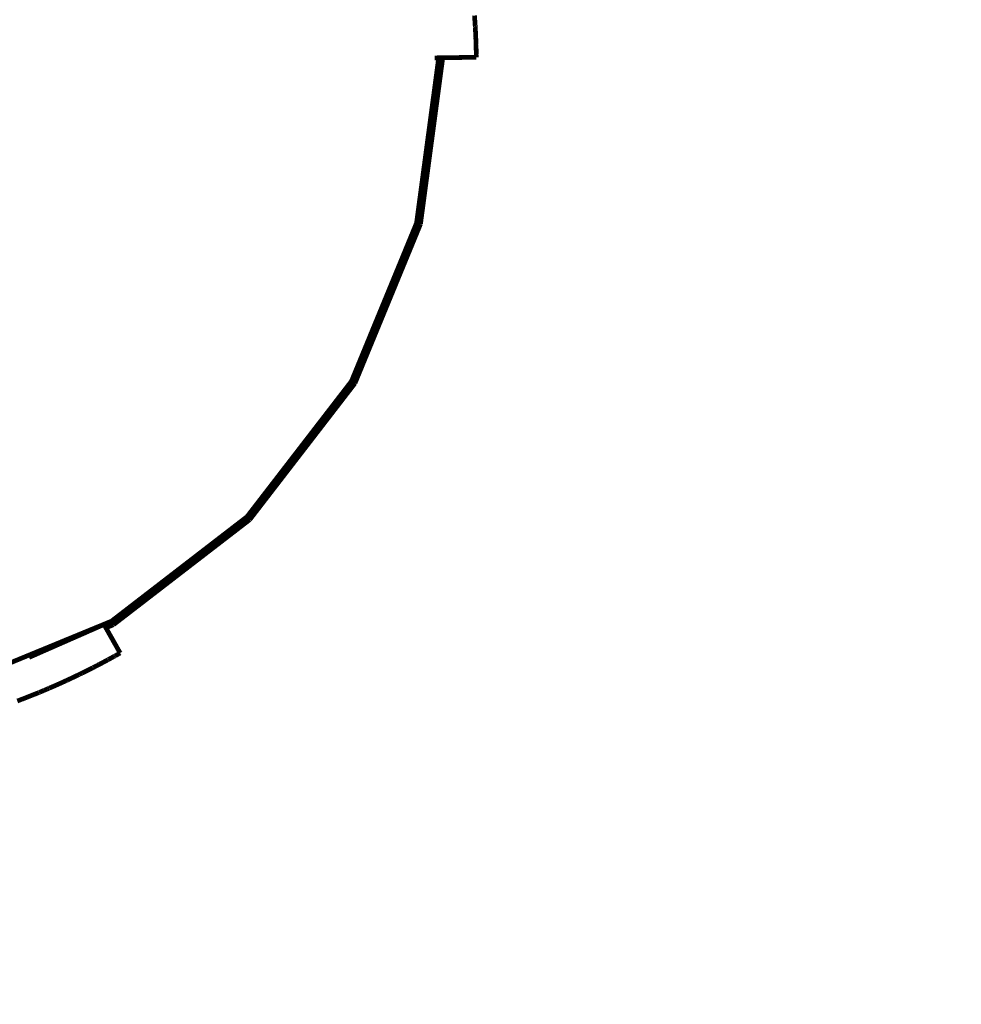
# Model space of a CAD drawing. Units: millimetres. Extents: x 1433 to 3535, y 1203 to 1592.
# Drawn here: x 1539 to 1547, y 1398 to 1407 of the extents above; entities that cross this region are included whole.
import ezdxf

# ---------------------------------------------------------------- set-up
doc = ezdxf.new("R2010")
doc.units = ezdxf.units.MM
doc.layers.get('Defpoints').update_dxf_attribs({"color": 250})
doc.layers.add('0-03 wymiary', color=6, linetype='Continuous', lineweight=5)
doc.layers.add('ProfileEdges', color=7, linetype='Continuous')
doc.styles.add('1-20 romans', font='romans.shx', dxfattribs={"width": 0.7, "height": 5})
doc.dimstyles.new('1-20', dxfattribs={"dimtxt": 5, "dimasz": 0.2, "dimexe": 2, "dimexo": 12.5, "dimgap": 1.25, "dimtad": 1, "dimdec": 0, "dimrnd": 0.5, "dimtxsty": '1-20 romans', "dimblk": 'BG dim mark', "dimcen": 0, "dimclrd": 256, "dimclre": 256, "dimclrt": 11, "dimadec": 0, "dimazin": 0, "dimtfac": 1, "dimtdec": 0, "dimtix": 1, "dimtmove": 1, "dimatfit": 3, "dimfxl": 0.5, "dimfxlon": 1, "dimarcsym": 0})

# ---------------------------------------------------------------- blocks, each defined once
blk = doc.blocks.new('BG dim mark')
for p, q in [((0, -10), (0, 10)), ((10, 0), (-10, 0))]:
    blk.add_line(p, q)
at = {"color": 0, "linetype": 'ByBlock', "const_width": 1.5}
blk.add_lwpolyline([(5, 5), (-5, -5)], dxfattribs=at)
blk = doc.blocks.new('*D33')
at = {"layer": '0-03 wymiary', "lineweight": -2, "transparency": 16777216}
for p, q in [((1607.1857, 1462.4106), (1609.2857, 1462.4106)), ((1607.2857, 1377.4626), (1607.2857, 1462.2106)), ((1607.1857, 1377.2626), (1609.2857, 1377.2626))]:
    blk.add_line(p, q, dxfattribs=at)
at = {"layer": 'Defpoints', "color": 0, "transparency": 16777216}
for p in [(1536.5445, 1462.4106), (1607.2857, 1462.4106), (1583.4907, 1377.2626)]:
    blk.add_point(p, dxfattribs=at)
at = {"layer": '0-03 wymiary', "lineweight": -2, "transparency": 16777216, "xscale": 0.2, "yscale": 0.2, "zscale": 0.2}
for p, rotation in [((1607.2857, 1462.4106), 90), ((1607.2857, 1377.2626), 270)]:
    blk.add_blockref('BG dim mark', p, dxfattribs=dict(at, rotation=rotation))
at = {"layer": '0-03 wymiary', "color": 11, "transparency": 16777216, "insert": (1603.5357, 1419.8366), "char_height": 5, "attachment_point": 5, "rotation": 90, "style": '1-20 romans', "bg_fill": 3, "box_fill_scale": 1.1, "bg_fill_color": 256, "bg_fill_true_color": 13158600, "bg_fill_transparency": 0}
blk.add_mtext('85', dxfattribs=at)

msp = doc.modelspace()

# ---------------------------------------------------------------- linework, layer by layer
at = {"layer": 'ProfileEdges', "color": 5}
for points in [[(1542.484, 1406.5649, 0.0403, 0.0403, 0), (1542.489, 1406.4938, 0.0403, 0.0403, 0)], [(1542.49, 1406.4762, 0.0403, 0.0403, 0), (1542.489, 1406.4938, 0.0403, 0.0403, 0)], [(1542.49, 1406.4762, 0.0403, 0.0403, 0), (1542.4902, 1406.4715, 0.0403, 0.0403, 0)], [(1542.4902, 1406.4715, 0.0403, 0.0403, 0), (1542.4903, 1406.4705, 0.0403, 0.0403, 0)], [(1542.4906, 1406.4653, 0.0403, 0.0403, 0), (1542.4903, 1406.4705, 0.0403, 0.0403, 0)], [(1542.4906, 1406.4653, 0.0403, 0.0403, 0), (1542.4908, 1406.4633, 0.0403, 0.0403, 0)], [(1542.4909, 1406.4608, 0.0403, 0.0403, 0), (1542.4908, 1406.4633, 0.0403, 0.0403, 0)], [(1542.4909, 1406.4608, 0.0403, 0.0403, 0), (1542.4913, 1406.457, 0.0403, 0.0403, 0)], [(1542.4913, 1406.457, 0.0403, 0.0403, 0), (1542.493, 1406.4192, 0.0403, 0.0403, 0)], [(1542.4934, 1406.412, 0.0403, 0.0403, 0), (1542.493, 1406.4192, 0.0403, 0.0403, 0)], [(1542.4934, 1406.412, 0.0403, 0.0403, 0), (1542.4934, 1406.4101, 0.0403, 0.0403, 0)], [(1542.4936, 1406.4056, 0.0403, 0.0403, 0), (1542.4934, 1406.4101, 0.0403, 0.0403, 0)], [(1542.4948, 1406.3778, 0.0403, 0.0403, 0), (1542.4936, 1406.4056, 0.0403, 0.0403, 0)], [(1542.4955, 1406.3635, 0.0403, 0.0403, 0), (1542.4948, 1406.3778, 0.0403, 0.0403, 0)], [(1542.4955, 1406.3635, 0.0403, 0.0403, 0), (1542.4964, 1406.3385, 0.0403, 0.0403, 0)], [(1542.4964, 1406.3385, 0.0403, 0.0403, 0), (1542.4965, 1406.3332, 0.0403, 0.0403, 0)], [(1542.4968, 1406.3253, 0.0403, 0.0403, 0), (1542.4965, 1406.3332, 0.0403, 0.0403, 0)], [(1542.4968, 1406.3253, 0.0403, 0.0403, 0), (1542.4972, 1406.3137, 0.0403, 0.0403, 0)], [(1542.4972, 1406.3137, 0.0403, 0.0403, 0), (1542.4975, 1406.3045, 0.0403, 0.0403, 0)], [(1542.4975, 1406.3045, 0.0403, 0.0403, 0), (1542.4981, 1406.28, 0.0403, 0.0403, 0)], [(1542.4995, 1406.208, 0.0403, 0.0403, 0), (1542.2124, 1406.2037, 0.0403, 0.0403, 0)], [(1542.4981, 1406.28, 0.0403, 0.0403, 0), (1542.4984, 1406.2723, 0.0403, 0.0403, 0)], [(1542.4985, 1406.2623, 0.0403, 0.0403, 0), (1542.4984, 1406.2723, 0.0403, 0.0403, 0)], [(1542.4985, 1406.2623, 0.0403, 0.0403, 0), (1542.4991, 1406.2375, 0.0403, 0.0403, 0)], [(1542.4991, 1406.2358, 0.0403, 0.0403, 0), (1542.4991, 1406.2375, 0.0403, 0.0403, 0)], [(1542.4991, 1406.2358, 0.0403, 0.0403, 0), (1542.4992, 1406.2313, 0.0403, 0.0403, 0)], [(1542.4992, 1406.2313, 0.0403, 0.0403, 0), (1542.4992, 1406.2285, 0.0403, 0.0403, 0)], [(1542.4992, 1406.2255, 0.0403, 0.0403, 0), (1542.4992, 1406.2285, 0.0403, 0.0403, 0)], [(1542.4992, 1406.224, 0.0403, 0.0403, 0), (1542.4992, 1406.2255, 0.0403, 0.0403, 0)], [(1542.4992, 1406.224, 0.0403, 0.0403, 0), (1542.4993, 1406.221, 0.0403, 0.0403, 0)], [(1542.4993, 1406.221, 0.0403, 0.0403, 0), (1542.4993, 1406.2226, 0.0403, 0.0403, 0)], [(1542.4993, 1406.221, 0.0403, 0.0403, 0), (1542.4995, 1406.213, 0.0403, 0.0403, 0)], [(1542.4995, 1406.213, 0.0403, 0.0403, 0), (1542.4995, 1406.208, 0.0403, 0.0403, 0)], [(1542.0219, 1404.7813, 0.0403, 0.0403, 0), (1542.2124, 1406.2037, 0.0403, 0.0403, 0)], [(1542.1779, 1406.2032, 0.0403, 0.0403, 0), (1542.0219, 1404.7813, 0.0403, 0.0403, 0)], [(1542.0955, 1405.588, 0.0403, 0.0403, 0), (1542.1779, 1406.2032, 0.0403, 0.0403, 0)], [(1542.1751, 1406.2031, 0.0403, 0.0403, 0), (1542.1424, 1406.2026, 0.0403, 0.0403, 0)], [(1542.1779, 1406.2032, 0.0403, 0.0403, 0), (1542.1751, 1406.2031, 0.0403, 0.0403, 0)], [(1542.2124, 1406.2037, 0.0403, 0.0403, 0), (1542.1779, 1406.2032, 0.0403, 0.0403, 0)], [(1541.9886, 1404.7903, 0.0403, 0.0403, 0), (1542.0955, 1405.588, 0.0403, 0.0403, 0)], [(1541.4318, 1403.4372, 0.0403, 0.0403, 0), (1542.0219, 1404.7813, 0.0403, 0.0403, 0)], [(1541.4617, 1403.4199, 0.0403, 0.0403, 0), (1542.0219, 1404.7813, 0.0403, 0.0403, 0)], [(1541.6823, 1404.0459, 0.0403, 0.0403, 0), (1541.9886, 1404.7903, 0.0403, 0.0403, 0)], [(1542.0219, 1404.7813, 0.0403, 0.0403, 0), (1541.9886, 1404.7903, 0.0403, 0.0403, 0)], [(1541.4318, 1403.4372, 0.0403, 0.0403, 0), (1541.6823, 1404.0459, 0.0403, 0.0403, 0)], [(1541.4318, 1403.4372, 0.0403, 0.0403, 0), (1540.5628, 1402.2542, 0.0403, 0.0403, 0)], [(1541.0294, 1402.9152, 0.0403, 0.0403, 0), (1541.4318, 1403.4372, 0.0403, 0.0403, 0)], [(1541.4617, 1403.4199, 0.0403, 0.0403, 0), (1541.4318, 1403.4372, 0.0403, 0.0403, 0)], [(1540.5628, 1402.2542, 0.0403, 0.0403, 0), (1541.4617, 1403.4199, 0.0403, 0.0403, 0)], [(1540.5385, 1402.2785, 0.0403, 0.0403, 0), (1541.0294, 1402.9152, 0.0403, 0.0403, 0)], [(1539.3796, 1401.3852, 0.0403, 0.0403, 0), (1540.5628, 1402.2542, 0.0403, 0.0403, 0)], [(1539.3969, 1401.3553, 0.0403, 0.0403, 0), (1540.5628, 1402.2542, 0.0403, 0.0403, 0)], [(1539.9, 1401.7864, 0.0403, 0.0403, 0), (1540.5385, 1402.2785, 0.0403, 0.0403, 0)], [(1540.5628, 1402.2542, 0.0403, 0.0403, 0), (1540.5385, 1402.2785, 0.0403, 0.0403, 0)], [(1539.3796, 1401.3852, 0.0403, 0.0403, 0), (1539.9, 1401.7864, 0.0403, 0.0403, 0)], [(1539.2195, 1401.3193, 0.0403, 0.0403, 0), (1539.2296, 1401.3235, 0.0403, 0.0403, 0)], [(1539.2296, 1401.3235, 0.0403, 0.0403, 0), (1539.2439, 1401.3294, 0.0403, 0.0403, 0)], [(1539.2454, 1401.3263, 0.0403, 0.0403, 0), (1539.2314, 1401.3202, 0.0403, 0.0403, 0)], [(1539.2439, 1401.3294, 0.0403, 0.0403, 0), (1539.2512, 1401.3324, 0.0403, 0.0403, 0)], [(1539.2528, 1401.3295, 0.0403, 0.0403, 0), (1539.2454, 1401.3263, 0.0403, 0.0403, 0)], [(1539.2512, 1401.3324, 0.0403, 0.0403, 0), (1539.2613, 1401.3365, 0.0403, 0.0403, 0)], [(1539.2626, 1401.3339, 0.0403, 0.0403, 0), (1539.2528, 1401.3295, 0.0403, 0.0403, 0)], [(1539.2613, 1401.3365, 0.0403, 0.0403, 0), (1539.2667, 1401.3388, 0.0403, 0.0403, 0)], [(1539.2681, 1401.3363, 0.0403, 0.0403, 0), (1539.2626, 1401.3339, 0.0403, 0.0403, 0)], [(1539.2667, 1401.3388, 0.0403, 0.0403, 0), (1539.2821, 1401.3451, 0.0403, 0.0403, 0)], [(1539.2832, 1401.3429, 0.0403, 0.0403, 0), (1539.2681, 1401.3363, 0.0403, 0.0403, 0)], [(1539.2821, 1401.3451, 0.0403, 0.0403, 0), (1539.2903, 1401.3485, 0.0403, 0.0403, 0)], [(1539.2914, 1401.3465, 0.0403, 0.0403, 0), (1539.2832, 1401.3429, 0.0403, 0.0403, 0)], [(1539.2903, 1401.3485, 0.0403, 0.0403, 0), (1539.2959, 1401.3508, 0.0403, 0.0403, 0)], [(1539.2969, 1401.3489, 0.0403, 0.0403, 0), (1539.2914, 1401.3465, 0.0403, 0.0403, 0)], [(1539.2959, 1401.3508, 0.0403, 0.0403, 0), (1539.2992, 1401.3521, 0.0403, 0.0403, 0)], [(1539.3002, 1401.3504, 0.0403, 0.0403, 0), (1539.2969, 1401.3489, 0.0403, 0.0403, 0)], [(1539.2992, 1401.3521, 0.0403, 0.0403, 0), (1539.3098, 1401.3565, 0.0403, 0.0403, 0)], [(1539.3098, 1401.3565, 0.0403, 0.0403, 0), (1539.3002, 1401.3504, 0.0403, 0.0403, 0)], [(1539.3151, 1401.3587, 0.0403, 0.0403, 0), (1539.3098, 1401.3565, 0.0403, 0.0403, 0)], [(1539.3796, 1401.3852, 0.0403, 0.0403, 0), (1539.3151, 1401.3587, 0.0403, 0.0403, 0)], [(1539.3151, 1401.3587, 0.0403, 0.0403, 0), (1539.3247, 1401.3416, 0.0403, 0.0403, 0)], [(1539.3247, 1401.3416, 0.0403, 0.0403, 0), (1539.3321, 1401.3286, 0.0403, 0.0403, 0)], [(1539.3321, 1401.3286, 0.0403, 0.0403, 0), (1539.3969, 1401.3553, 0.0403, 0.0403, 0)], [(1539.3321, 1401.3286, 0.0403, 0.0403, 0), (1539.4538, 1401.113, 0.0403, 0.0403, 0)], [(1539.3969, 1401.3553, 0.0403, 0.0403, 0), (1539.3796, 1401.3852, 0.0403, 0.0403, 0)], [(1538.9676, 1401.2157, 0.0403, 0.0403, 0), (1539.0501, 1401.2496, 0.0403, 0.0403, 0)], [(1539.0515, 1401.2412, 0.0403, 0.0403, 0), (1538.9721, 1401.2063, 0.0403, 0.0403, 0)], [(1539.0501, 1401.2496, 0.0403, 0.0403, 0), (1539.0839, 1401.2635, 0.0403, 0.0403, 0)], [(1539.0872, 1401.2568, 0.0403, 0.0403, 0), (1539.0515, 1401.2412, 0.0403, 0.0403, 0)], [(1539.0839, 1401.2635, 0.0403, 0.0403, 0), (1539.0878, 1401.2651, 0.0403, 0.0403, 0)], [(1539.091, 1401.2585, 0.0403, 0.0403, 0), (1539.0872, 1401.2568, 0.0403, 0.0403, 0)], [(1539.0878, 1401.2651, 0.0403, 0.0403, 0), (1539.0906, 1401.2663, 0.0403, 0.0403, 0)], [(1539.0906, 1401.2663, 0.0403, 0.0403, 0), (1539.1515, 1401.2913, 0.0403, 0.0403, 0)], [(1539.0939, 1401.2598, 0.0403, 0.0403, 0), (1539.091, 1401.2585, 0.0403, 0.0403, 0)], [(1539.153, 1401.2857, 0.0403, 0.0403, 0), (1539.0939, 1401.2598, 0.0403, 0.0403, 0)], [(1539.1515, 1401.2913, 0.0403, 0.0403, 0), (1539.1786, 1401.3025, 0.0403, 0.0403, 0)], [(1539.181, 1401.298, 0.0403, 0.0403, 0), (1539.153, 1401.2857, 0.0403, 0.0403, 0)], [(1539.1786, 1401.3025, 0.0403, 0.0403, 0), (1539.192, 1401.308, 0.0403, 0.0403, 0)], [(1539.194, 1401.3038, 0.0403, 0.0403, 0), (1539.181, 1401.298, 0.0403, 0.0403, 0)], [(1539.192, 1401.308, 0.0403, 0.0403, 0), (1539.1992, 1401.311, 0.0403, 0.0403, 0)], [(1539.2013, 1401.307, 0.0403, 0.0403, 0), (1539.194, 1401.3038, 0.0403, 0.0403, 0)], [(1539.1992, 1401.311, 0.0403, 0.0403, 0), (1539.2195, 1401.3193, 0.0403, 0.0403, 0)], [(1539.2212, 1401.3157, 0.0403, 0.0403, 0), (1539.2013, 1401.307, 0.0403, 0.0403, 0)], [(1539.2314, 1401.3202, 0.0403, 0.0403, 0), (1539.2212, 1401.3157, 0.0403, 0.0403, 0)], [(1538.7907, 1401.1428, 0.0403, 0.0403, 0), (1538.8299, 1401.1589, 0.0403, 0.0403, 0)], [(1538.8299, 1401.1589, 0.0403, 0.0403, 0), (1538.8601, 1401.1714, 0.0403, 0.0403, 0)], [(1538.8642, 1401.1589, 0.0403, 0.0403, 0), (1538.8355, 1401.1463, 0.0403, 0.0403, 0)], [(1538.8601, 1401.1714, 0.0403, 0.0403, 0), (1538.8718, 1401.1762, 0.0403, 0.0403, 0)], [(1538.8772, 1401.1646, 0.0403, 0.0403, 0), (1538.8642, 1401.1589, 0.0403, 0.0403, 0)], [(1538.8718, 1401.1762, 0.0403, 0.0403, 0), (1538.9418, 1401.205, 0.0403, 0.0403, 0)], [(1538.944, 1401.194, 0.0403, 0.0403, 0), (1538.8772, 1401.1646, 0.0403, 0.0403, 0)], [(1538.9418, 1401.205, 0.0403, 0.0403, 0), (1538.9676, 1401.2157, 0.0403, 0.0403, 0)], [(1538.9721, 1401.2063, 0.0403, 0.0403, 0), (1538.944, 1401.194, 0.0403, 0.0403, 0)], [(1538.4988, 1401.0227, 0.0403, 0.0403, 0), (1538.6191, 1401.0722, 0.0403, 0.0403, 0)], [(1538.6191, 1401.0722, 0.0403, 0.0403, 0), (1538.6585, 1401.0884, 0.0403, 0.0403, 0)], [(1538.6585, 1401.0884, 0.0403, 0.0403, 0), (1538.6693, 1401.0929, 0.0403, 0.0403, 0)], [(1538.6693, 1401.0929, 0.0403, 0.0403, 0), (1538.6742, 1401.0949, 0.0403, 0.0403, 0)], [(1538.6742, 1401.0949, 0.0403, 0.0403, 0), (1538.7907, 1401.1428, 0.0403, 0.0403, 0)], [(1538.6755, 1401.076, 0.0403, 0.0403, 0), (1538.6812, 1401.0784, 0.0403, 0.0403, 0)], [(1538.7912, 1401.1269, 0.0403, 0.0403, 0), (1538.6812, 1401.0784, 0.0403, 0.0403, 0)], [(1538.8355, 1401.1463, 0.0403, 0.0403, 0), (1538.7912, 1401.1269, 0.0403, 0.0403, 0)], [(1539.3694, 1401.0661, 0.0403, 0.0403, 0), (1539.3908, 1401.0778, 0.0403, 0.0403, 0)], [(1539.3908, 1401.0778, 0.0403, 0.0403, 0), (1539.3933, 1401.0792, 0.0403, 0.0403, 0)], [(1539.3933, 1401.0792, 0.0403, 0.0403, 0), (1539.3953, 1401.0803, 0.0403, 0.0403, 0)], [(1539.3953, 1401.0803, 0.0403, 0.0403, 0), (1539.3978, 1401.0817, 0.0403, 0.0403, 0)], [(1539.3978, 1401.0817, 0.0403, 0.0403, 0), (1539.3994, 1401.0825, 0.0403, 0.0403, 0)], [(1539.3994, 1401.0825, 0.0403, 0.0403, 0), (1539.4028, 1401.0845, 0.0403, 0.0403, 0)], [(1539.4066, 1401.0865, 0.0403, 0.0403, 0), (1539.4028, 1401.0845, 0.0403, 0.0403, 0)], [(1539.4089, 1401.0878, 0.0403, 0.0403, 0), (1539.4066, 1401.0865, 0.0403, 0.0403, 0)], [(1539.4103, 1401.0885, 0.0403, 0.0403, 0), (1539.4089, 1401.0878, 0.0403, 0.0403, 0)], [(1539.4103, 1401.0885, 0.0403, 0.0403, 0), (1539.4117, 1401.0894, 0.0403, 0.0403, 0)], [(1539.4117, 1401.0894, 0.0403, 0.0403, 0), (1539.4131, 1401.0901, 0.0403, 0.0403, 0)], [(1539.4131, 1401.0901, 0.0403, 0.0403, 0), (1539.4186, 1401.0933, 0.0403, 0.0403, 0)], [(1539.4186, 1401.0933, 0.0403, 0.0403, 0), (1539.4294, 1401.0993, 0.0403, 0.0403, 0)], [(1539.4294, 1401.0993, 0.0403, 0.0403, 0), (1539.4384, 1401.1043, 0.0403, 0.0403, 0)], [(1539.4384, 1401.1043, 0.0403, 0.0403, 0), (1539.4394, 1401.1048, 0.0403, 0.0403, 0)], [(1539.4538, 1401.113, 0.0403, 0.0403, 0), (1539.4394, 1401.1048, 0.0403, 0.0403, 0)], [(1539.2198, 1400.9871, 0.0403, 0.0403, 0), (1539.2016, 1400.9778, 0.0403, 0.0403, 0)], [(1539.2218, 1400.988, 0.0403, 0.0403, 0), (1539.2198, 1400.9871, 0.0403, 0.0403, 0)], [(1539.2218, 1400.988, 0.0403, 0.0403, 0), (1539.2245, 1400.9895, 0.0403, 0.0403, 0)], [(1539.2245, 1400.9895, 0.0403, 0.0403, 0), (1539.231, 1400.9928, 0.0403, 0.0403, 0)], [(1539.2345, 1400.9945, 0.0403, 0.0403, 0), (1539.231, 1400.9928, 0.0403, 0.0403, 0)], [(1539.2345, 1400.9945, 0.0403, 0.0403, 0), (1539.2378, 1400.9962, 0.0403, 0.0403, 0)], [(1539.2378, 1400.9962, 0.0403, 0.0403, 0), (1539.2609, 1401.0083, 0.0403, 0.0403, 0)], [(1539.2609, 1401.0083, 0.0403, 0.0403, 0), (1539.2744, 1401.0153, 0.0403, 0.0403, 0)], [(1539.2756, 1401.016, 0.0403, 0.0403, 0), (1539.2744, 1401.0153, 0.0403, 0.0403, 0)], [(1539.2756, 1401.016, 0.0403, 0.0403, 0), (1539.2915, 1401.0243, 0.0403, 0.0403, 0)], [(1539.2915, 1401.0243, 0.0403, 0.0403, 0), (1539.3107, 1401.0345, 0.0403, 0.0403, 0)], [(1539.3107, 1401.0345, 0.0403, 0.0403, 0), (1539.3174, 1401.038, 0.0403, 0.0403, 0)], [(1539.3393, 1401.0498, 0.0403, 0.0403, 0), (1539.3174, 1401.038, 0.0403, 0.0403, 0)], [(1539.3435, 1401.052, 0.0403, 0.0403, 0), (1539.3393, 1401.0498, 0.0403, 0.0403, 0)], [(1539.3497, 1401.0554, 0.0403, 0.0403, 0), (1539.3435, 1401.052, 0.0403, 0.0403, 0)], [(1539.351, 1401.056, 0.0403, 0.0403, 0), (1539.3497, 1401.0554, 0.0403, 0.0403, 0)], [(1539.3578, 1401.0598, 0.0403, 0.0403, 0), (1539.351, 1401.056, 0.0403, 0.0403, 0)], [(1539.3578, 1401.0598, 0.0403, 0.0403, 0), (1539.3615, 1401.0618, 0.0403, 0.0403, 0)], [(1539.3694, 1401.0661, 0.0403, 0.0403, 0), (1539.3615, 1401.0618, 0.0403, 0.0403, 0)], [(1539.0769, 1400.9166, 0.0403, 0.0403, 0), (1539.0441, 1400.9008, 0.0403, 0.0403, 0)], [(1539.0788, 1400.9175, 0.0403, 0.0403, 0), (1539.0769, 1400.9166, 0.0403, 0.0403, 0)], [(1539.0821, 1400.9191, 0.0403, 0.0403, 0), (1539.0788, 1400.9175, 0.0403, 0.0403, 0)], [(1539.0821, 1400.9191, 0.0403, 0.0403, 0), (1539.1025, 1400.9287, 0.0403, 0.0403, 0)], [(1539.1048, 1400.9298, 0.0403, 0.0403, 0), (1539.1025, 1400.9287, 0.0403, 0.0403, 0)], [(1539.1048, 1400.9298, 0.0403, 0.0403, 0), (1539.1166, 1400.9357, 0.0403, 0.0403, 0)], [(1539.1288, 1400.9415, 0.0403, 0.0403, 0), (1539.1166, 1400.9357, 0.0403, 0.0403, 0)], [(1539.1546, 1400.9546, 0.0403, 0.0403, 0), (1539.1288, 1400.9415, 0.0403, 0.0403, 0)], [(1539.1546, 1400.9546, 0.0403, 0.0403, 0), (1539.2016, 1400.9778, 0.0403, 0.0403, 0)], [(1538.8589, 1400.8173, 0.0403, 0.0403, 0), (1538.8647, 1400.8198, 0.0403, 0.0403, 0)], [(1538.8647, 1400.8198, 0.0403, 0.0403, 0), (1538.8845, 1400.8283, 0.0403, 0.0403, 0)], [(1538.8845, 1400.8283, 0.0403, 0.0403, 0), (1538.8963, 1400.8336, 0.0403, 0.0403, 0)], [(1538.8963, 1400.8336, 0.0403, 0.0403, 0), (1538.9091, 1400.8392, 0.0403, 0.0403, 0)], [(1538.9175, 1400.8428, 0.0403, 0.0403, 0), (1538.9091, 1400.8392, 0.0403, 0.0403, 0)], [(1538.9208, 1400.8443, 0.0403, 0.0403, 0), (1538.9175, 1400.8428, 0.0403, 0.0403, 0)], [(1538.927, 1400.8471, 0.0403, 0.0403, 0), (1538.9208, 1400.8443, 0.0403, 0.0403, 0)], [(1538.927, 1400.8471, 0.0403, 0.0403, 0), (1538.9584, 1400.8612, 0.0403, 0.0403, 0)], [(1538.9584, 1400.8612, 0.0403, 0.0403, 0), (1538.9608, 1400.8623, 0.0403, 0.0403, 0)], [(1538.9639, 1400.8637, 0.0403, 0.0403, 0), (1538.9608, 1400.8623, 0.0403, 0.0403, 0)], [(1538.9639, 1400.8637, 0.0403, 0.0403, 0), (1538.974, 1400.8683, 0.0403, 0.0403, 0)], [(1538.974, 1400.8683, 0.0403, 0.0403, 0), (1538.9848, 1400.8733, 0.0403, 0.0403, 0)], [(1538.992, 1400.8765, 0.0403, 0.0403, 0), (1538.9848, 1400.8733, 0.0403, 0.0403, 0)], [(1538.994, 1400.8775, 0.0403, 0.0403, 0), (1538.992, 1400.8765, 0.0403, 0.0403, 0)], [(1539.0002, 1400.8803, 0.0403, 0.0403, 0), (1538.994, 1400.8775, 0.0403, 0.0403, 0)], [(1539.0071, 1400.8835, 0.0403, 0.0403, 0), (1539.0002, 1400.8803, 0.0403, 0.0403, 0)], [(1539.0071, 1400.8835, 0.0403, 0.0403, 0), (1539.0119, 1400.8858, 0.0403, 0.0403, 0)], [(1539.0205, 1400.8898, 0.0403, 0.0403, 0), (1539.0119, 1400.8858, 0.0403, 0.0403, 0)], [(1539.0441, 1400.9008, 0.0403, 0.0403, 0), (1539.0205, 1400.8898, 0.0403, 0.0403, 0)], [(1538.6153, 1400.718, 0.0403, 0.0403, 0), (1538.6987, 1400.7513, 0.0403, 0.0403, 0)], [(1538.7271, 1400.7623, 0.0403, 0.0403, 0), (1538.6987, 1400.7513, 0.0403, 0.0403, 0)], [(1538.7592, 1400.775, 0.0403, 0.0403, 0), (1538.7271, 1400.7623, 0.0403, 0.0403, 0)], [(1538.7608, 1400.7758, 0.0403, 0.0403, 0), (1538.7592, 1400.775, 0.0403, 0.0403, 0)], [(1538.7608, 1400.7758, 0.0403, 0.0403, 0), (1538.7655, 1400.7777, 0.0403, 0.0403, 0)], [(1538.7655, 1400.7777, 0.0403, 0.0403, 0), (1538.7688, 1400.779, 0.0403, 0.0403, 0)], [(1538.7688, 1400.779, 0.0403, 0.0403, 0), (1538.7772, 1400.7826, 0.0403, 0.0403, 0)], [(1538.7814, 1400.7843, 0.0403, 0.0403, 0), (1538.7772, 1400.7826, 0.0403, 0.0403, 0)], [(1538.8018, 1400.7928, 0.0403, 0.0403, 0), (1538.7814, 1400.7843, 0.0403, 0.0403, 0)], [(1538.8029, 1400.7932, 0.0403, 0.0403, 0), (1538.8018, 1400.7928, 0.0403, 0.0403, 0)], [(1538.8029, 1400.7932, 0.0403, 0.0403, 0), (1538.8059, 1400.7945, 0.0403, 0.0403, 0)], [(1538.8059, 1400.7945, 0.0403, 0.0403, 0), (1538.8262, 1400.8033, 0.0403, 0.0403, 0)], [(1538.8332, 1400.8063, 0.0403, 0.0403, 0), (1538.8262, 1400.8033, 0.0403, 0.0403, 0)], [(1538.8357, 1400.8074, 0.0403, 0.0403, 0), (1538.8332, 1400.8063, 0.0403, 0.0403, 0)], [(1538.8357, 1400.8074, 0.0403, 0.0403, 0), (1538.8473, 1400.8123, 0.0403, 0.0403, 0)], [(1538.8485, 1400.8129, 0.0403, 0.0403, 0), (1538.8473, 1400.8123, 0.0403, 0.0403, 0)], [(1538.8485, 1400.8129, 0.0403, 0.0403, 0), (1538.8508, 1400.8138, 0.0403, 0.0403, 0)], [(1538.8508, 1400.8138, 0.0403, 0.0403, 0), (1538.8553, 1400.8158, 0.0403, 0.0403, 0)], [(1538.8553, 1400.8158, 0.0403, 0.0403, 0), (1538.8589, 1400.8173, 0.0403, 0.0403, 0)], [(1538.5744, 1400.7026, 0.0403, 0.0403, 0), (1538.6153, 1400.718, 0.0403, 0.0403, 0)]]:
    msp.add_lwpolyline(points, format="xyseb", dxfattribs=at)

# ---------------------------------------------------------------- next in the draw order: dimensions: what is measured, and where the dimension line sits
at = {"layer": '0-03 wymiary'}
dim = msp.add_linear_dim(base=(1607.2857, 1462.4106), p1=(1583.4907, 1377.2626), p2=(1536.5445, 1462.4106), angle=90, dimstyle='1-20', override={"dimfxl": 0.1, "dimtfill": 1}, dxfattribs=at)
dim.commit()
dim.dimension.update_dxf_attribs({"geometry": '*D33', "text_midpoint": (1603.5357, 1419.8366)})

doc.saveas('drawing.dxf')
